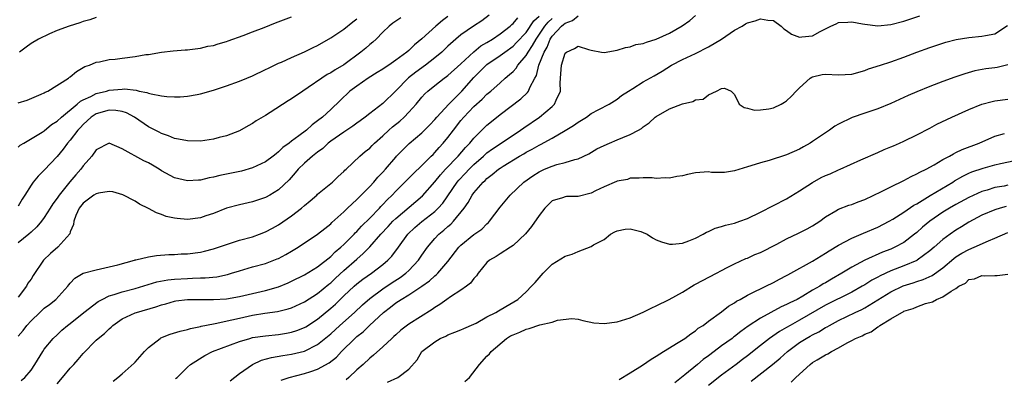
# Model space of a CAD drawing. Units: inches. Extents: x 2601000 to 2604000, y 1527000 to 1530000.
# Drawn here: x 2601443 to 2601594, y 1527211 to 1527266 of the extents above; entities that cross this region are included whole.
import ezdxf

# ---------------------------------------------------------------- set-up
doc = ezdxf.new("R2010")
doc.units = ezdxf.units.IN
doc.header["$MEASUREMENT"] = 0
doc.layers.add('LD26011527_2ft', color=254, linetype='Continuous')

msp = doc.modelspace()

# ---------------------------------------------------------------- linework, layer by layer
at = {"layer": 'LD26011527_2ft'}
for points, elevation in [([(2601515.35, 1527266.65), (2601514.19, 1527265.81), (2601512.92, 1527265), (2601511, 1527263.67), (2601510.2, 1527263), (2601509, 1527261.9), (2601508.09, 1527261), (2601507, 1527260.1), (2601505.58, 1527259), (2601504.08, 1527257.92), (2601502.96, 1527257.04), (2601501, 1527255.03), (2601499, 1527253.07), (2601497, 1527251.58), (2601496.3, 1527251), (2601495.55, 1527250.45), (2601495, 1527250.08), (2601494.39, 1527249.61), (2601493, 1527248.71), (2601491, 1527247.3), (2601490.62, 1527247), (2601489.8, 1527246.2), (2601489, 1527245.62), (2601488.2, 1527245), (2601487, 1527243.93), (2601486.02, 1527243), (2601485.57, 1527242.43), (2601484.62, 1527241.38), (2601483, 1527239.82), (2601481.64, 1527239), (2601481, 1527238.64), (2601479.76, 1527238.24), (2601479, 1527237.96), (2601477, 1527237.54), (2601475, 1527237.03), (2601473, 1527236.21), (2601471.81, 1527235.82), (2601471, 1527235.52), (2601469, 1527235.29), (2601467.41, 1527235.41), (2601467, 1527235.47), (2601465.73, 1527235.73), (2601465, 1527236.03), (2601464.27, 1527236.27), (2601463, 1527236.98), (2601461.65, 1527237.65), (2601461, 1527238.06), (2601459.07, 1527239.07), (2601457.54, 1527239.54), (2601457, 1527239.58), (2601455.33, 1527239.33), (2601455, 1527239.23), (2601454.64, 1527239), (2601453, 1527237.79), (2601452.38, 1527237), (2601451.86, 1527235.86), (2601451.54, 1527235), (2601451.49, 1527234.51), (2601451, 1527233.35), (2601450.93, 1527233.07), (2601449.11, 1527231), (2601447.96, 1527230.04), (2601446.9, 1527229), (2601445.32, 1527226.68), (2601445, 1527226.08), (2601444.52, 1527225.48), (2601444.3, 1527225), (2601443, 1527223.35)], 8206), ([(2601509, 1527266.45), (2601508.16, 1527265.84), (2601507.14, 1527265), (2601505, 1527263.03), (2601503.87, 1527262.13), (2601503, 1527261.25), (2601502.71, 1527261), (2601501, 1527259.73), (2601499.94, 1527259), (2601499.36, 1527258.64), (2601499, 1527258.36), (2601498.16, 1527257.84), (2601496.78, 1527257), (2601495, 1527255.78), (2601493.94, 1527255), (2601492.43, 1527253.57), (2601491, 1527252.18), (2601489.72, 1527251), (2601489, 1527250.42), (2601488.17, 1527249.83), (2601487.27, 1527249), (2601486.13, 1527248.13), (2601485, 1527247.31), (2601484.61, 1527247), (2601483.66, 1527246.34), (2601483, 1527245.65), (2601482.62, 1527245.38), (2601482.19, 1527245), (2601481, 1527244.12), (2601479, 1527243.19), (2601477.29, 1527242.71), (2601475, 1527242.21), (2601473.98, 1527242.02), (2601473, 1527241.75), (2601472.34, 1527241.66), (2601471, 1527241.32), (2601470.68, 1527241.32), (2601469, 1527241.2), (2601467, 1527241.67), (2601465, 1527242.77), (2601464.66, 1527243), (2601463.63, 1527243.63), (2601463, 1527243.97), (2601462.3, 1527244.3), (2601459, 1527246.12), (2601457, 1527246.99), (2601455, 1527245.95), (2601454.3, 1527245), (2601453, 1527243.52), (2601452.65, 1527243), (2601451.88, 1527242.12), (2601450.96, 1527241.04), (2601449.29, 1527239), (2601449, 1527238.56), (2601448.33, 1527237.67), (2601447.93, 1527237), (2601447, 1527235.55), (2601446.58, 1527235), (2601445.86, 1527234.14), (2601445, 1527233.34), (2601444.66, 1527233), (2601443, 1527231.67)], 8204), ([(2601443, 1527253.19), (2601444.37, 1527253.63), (2601446.53, 1527254.53), (2601447, 1527254.71), (2601447.18, 1527254.82), (2601447.56, 1527255), (2601450.73, 1527257), (2601450.88, 1527257.12), (2601451, 1527257.2), (2601451.97, 1527258.03), (2601453.24, 1527258.76), (2601453.94, 1527259), (2601455, 1527259.45), (2601455.51, 1527259.51), (2601457, 1527259.83), (2601457.89, 1527259.89), (2601459, 1527260.06), (2601461, 1527260.31), (2601462.61, 1527260.61), (2601463, 1527260.63), (2601465, 1527261), (2601466.8, 1527261.2), (2601468.66, 1527261.34), (2601469, 1527261.34), (2601469.38, 1527261.38), (2601471, 1527261.61), (2601472.12, 1527261.88), (2601473, 1527262.03), (2601473.73, 1527262.27), (2601475, 1527262.62), (2601475.27, 1527262.73), (2601477.56, 1527263.56), (2601479, 1527264.12), (2601480.79, 1527264.79), (2601482.53, 1527265.47), (2601485, 1527266.41)], 8198), ([(2601443, 1527217.34), (2601443.77, 1527218.23), (2601444.36, 1527219), (2601445, 1527219.72), (2601446.33, 1527221), (2601447, 1527221.63), (2601447.8, 1527222.2), (2601448.77, 1527223), (2601450.62, 1527225), (2601450.77, 1527225.23), (2601451, 1527225.51), (2601451.73, 1527226.27), (2601452.98, 1527227), (2601455, 1527227.55), (2601455.67, 1527227.67), (2601457, 1527227.97), (2601458.29, 1527228.29), (2601460.85, 1527229), (2601460.96, 1527229.05), (2601461.06, 1527229.06), (2601463, 1527229.54), (2601464.26, 1527229.74), (2601466.13, 1527229.87), (2601467, 1527229.89), (2601468.03, 1527229.97), (2601469, 1527230), (2601471, 1527230.26), (2601471.61, 1527230.39), (2601473, 1527230.74), (2601475, 1527231.43), (2601477, 1527232.08), (2601479, 1527232.62), (2601480.08, 1527233), (2601481, 1527233.35), (2601482.08, 1527233.92), (2601483, 1527234.45), (2601485, 1527235.83), (2601486.53, 1527237), (2601487, 1527237.42), (2601487.86, 1527238.14), (2601488.85, 1527239), (2601489, 1527239.15), (2601491.28, 1527241), (2601492.14, 1527241.86), (2601493, 1527242.63), (2601493.17, 1527242.83), (2601493.37, 1527243), (2601495.45, 1527245), (2601496.3, 1527245.7), (2601497, 1527246.24), (2601497.36, 1527246.64), (2601497.71, 1527247), (2601499, 1527248.13), (2601499.91, 1527249), (2601500.49, 1527249.51), (2601501.6, 1527250.4), (2601502.27, 1527251), (2601503, 1527251.76), (2601504.14, 1527253), (2601505, 1527254.06), (2601505.44, 1527254.56), (2601505.9, 1527255), (2601507, 1527255.88), (2601508.43, 1527257), (2601508.77, 1527257.23), (2601509, 1527257.4), (2601511, 1527259.21), (2601512.96, 1527261.04), (2601514.06, 1527261.94), (2601515, 1527262.49), (2601515.83, 1527263), (2601517, 1527263.81), (2601518.56, 1527265), (2601518.79, 1527265.21), (2601519, 1527265.38), (2601519.72, 1527266.28)], 8208), ([(2601501.75, 1527266.25), (2601500.55, 1527265.45), (2601499.97, 1527265), (2601499, 1527264.06), (2601497.98, 1527263), (2601497.46, 1527262.54), (2601497, 1527262.17), (2601496.38, 1527261.62), (2601495.64, 1527261), (2601493, 1527259.03), (2601491.71, 1527258.29), (2601491, 1527257.81), (2601490.47, 1527257.53), (2601489.64, 1527257), (2601487.56, 1527255.56), (2601486.71, 1527255), (2601485, 1527253.81), (2601484.49, 1527253.51), (2601481.72, 1527251.72), (2601481, 1527251.27), (2601479.57, 1527250.43), (2601479, 1527250.01), (2601478.34, 1527249.66), (2601477, 1527248.9), (2601475, 1527248.13), (2601473.85, 1527247.85), (2601473, 1527247.61), (2601471, 1527247.32), (2601469, 1527247.34), (2601467.63, 1527247.63), (2601467, 1527247.74), (2601466.12, 1527248.12), (2601465, 1527248.49), (2601464.68, 1527248.68), (2601463, 1527249.5), (2601460.85, 1527251), (2601459.66, 1527251.66), (2601459, 1527251.85), (2601458.02, 1527252.02), (2601457, 1527252.06), (2601455, 1527251.48), (2601454.24, 1527251), (2601453, 1527249.89), (2601452.57, 1527249.43), (2601452.17, 1527249), (2601451, 1527247.48), (2601450.58, 1527247), (2601449.93, 1527246.07), (2601449, 1527244.93), (2601447, 1527242.83), (2601446.07, 1527241.93), (2601445.32, 1527241), (2601445, 1527240.54), (2601444.06, 1527239), (2601443.63, 1527238.37), (2601443, 1527237.31)], 8202), ([(2601443, 1527246.38), (2601443.31, 1527246.69), (2601443.87, 1527247), (2601446.68, 1527248.68), (2601447, 1527248.89), (2601448.14, 1527249.86), (2601449, 1527250.37), (2601449.65, 1527251), (2601452.06, 1527253), (2601452.56, 1527253.44), (2601453, 1527253.66), (2601454.18, 1527254.18), (2601455, 1527254.61), (2601456.59, 1527255), (2601457, 1527255.12), (2601459, 1527255.32), (2601459.33, 1527255.33), (2601461.12, 1527255.12), (2601461.61, 1527255), (2601462.78, 1527254.78), (2601463, 1527254.69), (2601463.42, 1527254.58), (2601465, 1527254.28), (2601465.84, 1527254.16), (2601467, 1527254.1), (2601467.9, 1527254.1), (2601469, 1527254.21), (2601470.5, 1527254.5), (2601471, 1527254.56), (2601473, 1527255.12), (2601475, 1527255.8), (2601477, 1527256.54), (2601478.12, 1527257), (2601479, 1527257.37), (2601481, 1527258.3), (2601481.46, 1527258.54), (2601483, 1527259.27), (2601483.47, 1527259.47), (2601485, 1527260.17), (2601487, 1527261.04), (2601488.31, 1527261.69), (2601489, 1527262.01), (2601491, 1527263.16), (2601493, 1527264.51), (2601494.38, 1527265.62), (2601495, 1527266.08)], 8200), ([(2601455, 1527266.33), (2601454.03, 1527265.97), (2601453, 1527265.68), (2601452.5, 1527265.5), (2601450.83, 1527265), (2601449, 1527264.3), (2601447.81, 1527263.81), (2601446.12, 1527263), (2601445, 1527262.29), (2601444.24, 1527261.76), (2601443.2, 1527261)], 8196), ([(2601443.49, 1527210.51), (2601444.04, 1527211), (2601445, 1527212.14), (2601445.59, 1527213), (2601446.78, 1527215), (2601447, 1527215.33), (2601448.37, 1527217), (2601449, 1527217.57), (2601449.74, 1527218.26), (2601450.59, 1527219), (2601451, 1527219.3), (2601453.11, 1527221), (2601455.32, 1527222.68), (2601455.9, 1527223), (2601457, 1527223.55), (2601457.75, 1527223.75), (2601459, 1527224.17), (2601461, 1527224.68), (2601464.3, 1527225.7), (2601466, 1527226), (2601467, 1527226.1), (2601469, 1527226.22), (2601469.77, 1527226.23), (2601471, 1527226.29), (2601471.7, 1527226.3), (2601473.53, 1527226.47), (2601475.18, 1527226.82), (2601475.79, 1527227), (2601477, 1527227.4), (2601479, 1527227.98), (2601481, 1527228.52), (2601482.8, 1527229.2), (2601483, 1527229.29), (2601484.12, 1527229.88), (2601485, 1527230.38), (2601486.02, 1527231), (2601488.99, 1527232.99), (2601490.09, 1527233.91), (2601491, 1527234.59), (2601491.2, 1527234.8), (2601493, 1527236.45), (2601493.57, 1527237), (2601495, 1527238.32), (2601495.33, 1527238.67), (2601495.68, 1527239), (2601497, 1527240.34), (2601497.6, 1527241), (2601498.25, 1527241.75), (2601499, 1527242.52), (2601499.43, 1527243), (2601501, 1527244.86), (2601501.13, 1527245), (2601503.05, 1527246.95), (2601505, 1527248.59), (2601506.21, 1527249.79), (2601507, 1527250.61), (2601507.32, 1527251), (2601509.12, 1527253), (2601511.12, 1527255), (2601513, 1527257.07), (2601513.96, 1527258.04), (2601514.87, 1527259), (2601515, 1527259.11), (2601517, 1527260.46), (2601517.72, 1527261), (2601519, 1527261.9), (2601519.55, 1527262.45), (2601521, 1527264.02), (2601522.21, 1527265.79), (2601523, 1527266.5)], 8210), ([(2601449, 1527210), (2601449.81, 1527211), (2601451, 1527212.43), (2601451.55, 1527213), (2601452.24, 1527213.76), (2601453, 1527214.67), (2601455, 1527216.75), (2601455.27, 1527217), (2601456.25, 1527217.75), (2601457, 1527218.49), (2601457.28, 1527218.72), (2601457.55, 1527219), (2601459, 1527220.01), (2601461, 1527220.94), (2601461.18, 1527221), (2601464.17, 1527221.83), (2601465, 1527222.15), (2601465.67, 1527222.33), (2601467, 1527222.74), (2601467.22, 1527222.78), (2601469, 1527222.99), (2601471.01, 1527222.99), (2601473, 1527222.96), (2601475, 1527223.07), (2601477, 1527223.44), (2601481, 1527224.37), (2601483, 1527224.94), (2601484.47, 1527225.53), (2601485, 1527225.77), (2601487, 1527226.78), (2601489, 1527228.01), (2601491, 1527229.59), (2601491.7, 1527230.3), (2601492.55, 1527231), (2601493, 1527231.41), (2601494.59, 1527233), (2601494.78, 1527233.22), (2601495, 1527233.42), (2601495.75, 1527234.25), (2601497, 1527235.47), (2601498.48, 1527237), (2601498.72, 1527237.28), (2601499, 1527237.56), (2601499.69, 1527238.31), (2601500.42, 1527239), (2601501, 1527239.62), (2601502.41, 1527241), (2601503.69, 1527242.31), (2601505, 1527243.55), (2601506.45, 1527245), (2601506.72, 1527245.28), (2601507, 1527245.55), (2601507.67, 1527246.33), (2601508.29, 1527247), (2601509, 1527247.87), (2601509.84, 1527249), (2601511, 1527250.49), (2601511.43, 1527251), (2601513, 1527252.62), (2601514.25, 1527253.75), (2601515, 1527254.51), (2601515.58, 1527255), (2601517, 1527256.29), (2601517.81, 1527257), (2601518.47, 1527257.53), (2601519, 1527258.03), (2601519.47, 1527258.53), (2601519.73, 1527259), (2601521, 1527260.47), (2601521.3, 1527261), (2601522.01, 1527261.99), (2601522.55, 1527263), (2601523.88, 1527265), (2601524.39, 1527265.61), (2601525, 1527266.13)], 8212), ([(2601457.6, 1527210.4), (2601458.3, 1527211), (2601459, 1527211.55), (2601460.82, 1527213.18), (2601461, 1527213.37), (2601462.4, 1527215), (2601463, 1527215.59), (2601464.82, 1527217), (2601464.93, 1527217.07), (2601466.34, 1527217.66), (2601467.88, 1527218.12), (2601469, 1527218.38), (2601469.48, 1527218.52), (2601471, 1527218.84), (2601471.12, 1527218.88), (2601473, 1527219.24), (2601473.27, 1527219.27), (2601475.83, 1527219.83), (2601477, 1527220.13), (2601479, 1527220.58), (2601480.88, 1527220.88), (2601482.85, 1527221.15), (2601484.47, 1527221.53), (2601485, 1527221.71), (2601487, 1527222.62), (2601489, 1527223.91), (2601490.69, 1527225.31), (2601491, 1527225.55), (2601491.74, 1527226.26), (2601493, 1527227.42), (2601495, 1527229.19), (2601495.98, 1527230.02), (2601497, 1527231.07), (2601498.71, 1527233), (2601499.82, 1527234.18), (2601500.56, 1527235), (2601501, 1527235.43), (2601505.09, 1527238.91), (2601507, 1527241.07), (2601507.86, 1527242.14), (2601508.65, 1527243), (2601510.57, 1527245), (2601511.69, 1527246.31), (2601512.38, 1527247), (2601513, 1527247.76), (2601515, 1527249.75), (2601515.67, 1527250.33), (2601517, 1527251.39), (2601520.19, 1527253.81), (2601521.21, 1527254.79), (2601521.36, 1527255), (2601521.57, 1527255.57), (2601522.34, 1527257), (2601522.58, 1527257.42), (2601522.95, 1527259), (2601523.79, 1527261), (2601524.24, 1527261.76), (2601524.72, 1527263), (2601525, 1527263.43), (2601526.42, 1527265), (2601526.75, 1527265.25), (2601527, 1527265.45), (2601528.13, 1527265.87), (2601529, 1527266.56)], 8214), ([(2601467.19, 1527210.81), (2601467.45, 1527211), (2601469, 1527212.56), (2601469.48, 1527213), (2601471.65, 1527214.35), (2601472.85, 1527215), (2601477, 1527216.54), (2601478.56, 1527217), (2601479, 1527217.11), (2601481, 1527217.41), (2601483, 1527217.61), (2601484.2, 1527217.8), (2601485, 1527217.95), (2601485.8, 1527218.2), (2601487, 1527218.68), (2601487.2, 1527218.8), (2601489, 1527219.97), (2601491, 1527221.63), (2601491.72, 1527222.28), (2601493, 1527223.53), (2601494.58, 1527225), (2601495, 1527225.37), (2601495.92, 1527226.08), (2601497.25, 1527227), (2601499, 1527228.33), (2601499.8, 1527229), (2601500.39, 1527229.61), (2601501.41, 1527231), (2601502.82, 1527233), (2601503.94, 1527234.06), (2601505, 1527234.97), (2601507, 1527236.52), (2601507.5, 1527237), (2601508.21, 1527237.79), (2601510.43, 1527241), (2601510.69, 1527241.31), (2601511.66, 1527242.34), (2601512.27, 1527243), (2601513, 1527243.72), (2601514.46, 1527245), (2601514.73, 1527245.27), (2601515, 1527245.49), (2601515.87, 1527246.13), (2601519, 1527248.23), (2601520.17, 1527249), (2601520.64, 1527249.36), (2601523.07, 1527251), (2601525, 1527252.64), (2601525.37, 1527253), (2601525.6, 1527253.6), (2601526.27, 1527255), (2601526.25, 1527256.25), (2601526.35, 1527257.65), (2601526.42, 1527259), (2601527, 1527260.82), (2601527.21, 1527261), (2601528.46, 1527261.54), (2601529, 1527261.9), (2601530.59, 1527261.41), (2601531, 1527261.29), (2601532.6, 1527261), (2601533, 1527260.94), (2601535, 1527261.28), (2601536.29, 1527261.71), (2601537, 1527261.8), (2601537.86, 1527262.14), (2601539, 1527262.32), (2601539.47, 1527262.53), (2601541, 1527263), (2601543, 1527263.89), (2601544.97, 1527265.03), (2601546.17, 1527265.83), (2601547, 1527266.63)], 8216), ([(2601475.54, 1527210.46), (2601477, 1527211.6), (2601479, 1527212.98), (2601480.36, 1527213.64), (2601481.93, 1527214.07), (2601483.64, 1527214.36), (2601485, 1527214.55), (2601487, 1527215.03), (2601489, 1527216.05), (2601491, 1527217.71), (2601492.41, 1527219), (2601494.64, 1527221), (2601495.86, 1527222.14), (2601497, 1527223.13), (2601499, 1527224.61), (2601500.43, 1527225.57), (2601501.65, 1527226.35), (2601502.53, 1527227), (2601503, 1527227.45), (2601504.47, 1527229), (2601505, 1527229.79), (2601505.84, 1527231), (2601507, 1527232.34), (2601507.61, 1527233), (2601508.37, 1527233.63), (2601509, 1527234.2), (2601509.44, 1527234.56), (2601509.88, 1527235), (2601511.52, 1527237), (2601512.13, 1527237.87), (2601512.73, 1527239), (2601513, 1527239.37), (2601514.39, 1527241), (2601514.72, 1527241.28), (2601515, 1527241.58), (2601515.82, 1527242.18), (2601516.75, 1527243), (2601517, 1527243.18), (2601517.47, 1527243.47), (2601520.01, 1527245), (2601520.64, 1527245.36), (2601521, 1527245.59), (2601521.93, 1527246.07), (2601523, 1527246.71), (2601523.2, 1527246.8), (2601525, 1527247.77), (2601527, 1527248.93), (2601528.28, 1527249.72), (2601529, 1527250.25), (2601530.27, 1527251), (2601531, 1527251.57), (2601532.15, 1527252.15), (2601533.75, 1527253), (2601535, 1527253.78), (2601535.66, 1527254.34), (2601536.71, 1527255), (2601537.42, 1527255.42), (2601539, 1527256.4), (2601540.66, 1527257.34), (2601541.92, 1527258.08), (2601543.33, 1527259), (2601545, 1527259.83), (2601547, 1527260.8), (2601549, 1527261.82), (2601551.01, 1527262.99), (2601553, 1527264.34), (2601554.16, 1527265), (2601554.68, 1527265.32), (2601555, 1527265.48), (2601556.2, 1527265.8), (2601557, 1527266.1), (2601558.11, 1527265.89), (2601559, 1527265.83), (2601560.16, 1527265), (2601560.57, 1527264.57), (2601561, 1527264.3), (2601561.74, 1527263.74), (2601563, 1527263.31), (2601563.32, 1527263.32), (2601565, 1527263.51), (2601566.16, 1527264.16), (2601567, 1527264.56), (2601567.78, 1527265), (2601568.64, 1527265.36), (2601569, 1527265.54), (2601570.41, 1527265.59), (2601571, 1527265.65), (2601572.66, 1527265.34), (2601573, 1527265.26), (2601575, 1527265.05), (2601577, 1527265.22), (2601579, 1527265.73), (2601581.44, 1527266.56)], 8218), ([(2601483.41, 1527210.59), (2601484.63, 1527211), (2601487, 1527211.62), (2601487.93, 1527211.93), (2601489, 1527212.25), (2601490.78, 1527213.22), (2601491.87, 1527214.13), (2601492.64, 1527215), (2601494.69, 1527217), (2601495, 1527217.28), (2601495.97, 1527218.03), (2601496.98, 1527219), (2601499.13, 1527221), (2601500.19, 1527221.81), (2601501, 1527222.46), (2601501.83, 1527223), (2601503, 1527223.69), (2601504.99, 1527225.01), (2601506.16, 1527225.84), (2601507, 1527226.63), (2601507.22, 1527226.78), (2601507.45, 1527227), (2601509, 1527228.79), (2601510.67, 1527231), (2601511, 1527231.33), (2601513, 1527232.94), (2601514.2, 1527233.8), (2601515, 1527234.61), (2601515.21, 1527234.79), (2601515.39, 1527235), (2601517, 1527237.17), (2601518.58, 1527239), (2601520.68, 1527241), (2601522.03, 1527241.97), (2601523, 1527242.6), (2601523.85, 1527243), (2601525, 1527243.48), (2601525.72, 1527243.71), (2601527, 1527244.01), (2601528.48, 1527244.48), (2601529, 1527244.57), (2601530.64, 1527245.36), (2601531.88, 1527246.12), (2601533, 1527246.66), (2601533.8, 1527247), (2601535, 1527247.49), (2601535.88, 1527247.88), (2601537, 1527248.32), (2601538.27, 1527249), (2601538.73, 1527249.27), (2601539, 1527249.51), (2601539.9, 1527250.1), (2601540.84, 1527251), (2601541, 1527251.12), (2601543, 1527252.25), (2601545, 1527253.03), (2601546.6, 1527253.4), (2601547, 1527253.64), (2601548.22, 1527253.78), (2601549, 1527254.44), (2601550.22, 1527255), (2601551, 1527255.4), (2601551.46, 1527255.46), (2601552.48, 1527255), (2601553, 1527254.5), (2601553.72, 1527253), (2601554.47, 1527252.47), (2601555, 1527252.38), (2601556.09, 1527252.09), (2601557, 1527252.11), (2601558.28, 1527252.28), (2601559, 1527252.43), (2601560.16, 1527253), (2601560.69, 1527253.31), (2601561, 1527253.48), (2601561.78, 1527254.22), (2601562.48, 1527255), (2601563, 1527255.49), (2601564.65, 1527257), (2601564.86, 1527257.14), (2601565, 1527257.21), (2601566.47, 1527257.53), (2601567, 1527257.62), (2601569, 1527257.51), (2601571, 1527257.62), (2601573, 1527258.17), (2601573.6, 1527258.4), (2601575.43, 1527259), (2601577, 1527259.5), (2601579, 1527260.2), (2601581, 1527260.96), (2601583, 1527261.69), (2601585.48, 1527262.52), (2601587.06, 1527262.94), (2601589, 1527263.25), (2601591, 1527263.43), (2601591.56, 1527263.56), (2601593, 1527263.81), (2601594.91, 1527265.09)], 8220), ([(2601595, 1527259.05), (2601593.36, 1527258.64), (2601593, 1527258.58), (2601591.59, 1527258.41), (2601589.9, 1527258.1), (2601588.35, 1527257.65), (2601586.86, 1527257.14), (2601585, 1527256.46), (2601583, 1527255.69), (2601581, 1527254.88), (2601579.68, 1527254.32), (2601577, 1527253.09), (2601575, 1527252.29), (2601573, 1527251.61), (2601571.08, 1527250.92), (2601569, 1527249.91), (2601568.41, 1527249.59), (2601567.58, 1527249), (2601565, 1527247.24), (2601564.63, 1527247), (2601563.59, 1527246.41), (2601563, 1527246.09), (2601561, 1527245.22), (2601558.33, 1527244.33), (2601557, 1527243.98), (2601555.5, 1527243.5), (2601555, 1527243.38), (2601553, 1527242.76), (2601551.49, 1527242.51), (2601549.49, 1527242.51), (2601549, 1527242.57), (2601547, 1527242.44), (2601545.8, 1527242.2), (2601545, 1527241.97), (2601544.13, 1527241.87), (2601543, 1527241.6), (2601542.35, 1527241.65), (2601541, 1527241.58), (2601540.35, 1527241.65), (2601539, 1527241.67), (2601538.39, 1527241.61), (2601537, 1527241.6), (2601536.57, 1527241.43), (2601535, 1527241.16), (2601534.9, 1527241.1), (2601533, 1527240.28), (2601531.66, 1527239.66), (2601531, 1527239.32), (2601529, 1527238.82), (2601527.22, 1527238.78), (2601527, 1527238.76), (2601526.62, 1527238.62), (2601525, 1527238.14), (2601524.42, 1527237.58), (2601523.87, 1527237), (2601523, 1527235.9), (2601521.83, 1527234.17), (2601520.93, 1527233.07), (2601519, 1527231.28), (2601518.61, 1527231), (2601517, 1527230.01), (2601516.4, 1527229.6), (2601515.4, 1527229), (2601515, 1527228.67), (2601513.64, 1527227), (2601513.4, 1527226.6), (2601513, 1527226.2), (2601512.49, 1527225.51), (2601511.84, 1527225), (2601511, 1527224.39), (2601509.38, 1527223.38), (2601508.82, 1527223), (2601507.78, 1527222.22), (2601507, 1527221.74), (2601506.58, 1527221.42), (2601503, 1527219.21), (2601501.75, 1527218.25), (2601501, 1527217.56), (2601500.72, 1527217.28), (2601500.4, 1527217), (2601499, 1527215.68), (2601497.59, 1527214.41), (2601497, 1527213.96), (2601495.97, 1527213), (2601495, 1527212.15), (2601493.81, 1527211), (2601493.39, 1527210.61)], 8222), ([(2601499.71, 1527210.29), (2601501.3, 1527211), (2601503, 1527212.29), (2601504.3, 1527213.7), (2601504.97, 1527215), (2601507, 1527216.49), (2601507.82, 1527217), (2601508.66, 1527217.34), (2601509, 1527217.54), (2601510.06, 1527217.94), (2601511, 1527218.33), (2601511.46, 1527218.54), (2601513, 1527219.17), (2601513.36, 1527219.36), (2601515, 1527220.29), (2601516.38, 1527221), (2601516.76, 1527221.24), (2601517.9, 1527221.9), (2601519.75, 1527223), (2601521, 1527224.16), (2601521.84, 1527225), (2601522.41, 1527225.59), (2601523, 1527226.3), (2601523.64, 1527227), (2601525, 1527228.41), (2601527, 1527229.65), (2601528.07, 1527229.93), (2601529, 1527230.36), (2601531, 1527231.14), (2601531.36, 1527231.36), (2601533, 1527232.22), (2601533.99, 1527233), (2601534.64, 1527233.36), (2601535, 1527233.51), (2601536.21, 1527233.79), (2601537, 1527233.82), (2601538.6, 1527233.4), (2601539, 1527233.28), (2601539.62, 1527233), (2601540.43, 1527232.43), (2601541, 1527232.15), (2601541.82, 1527231.82), (2601543, 1527231.47), (2601543.48, 1527231.48), (2601545, 1527231.65), (2601546.01, 1527232.01), (2601547, 1527232.41), (2601548.17, 1527233), (2601548.69, 1527233.31), (2601549, 1527233.43), (2601550.06, 1527233.94), (2601551, 1527234.2), (2601551.61, 1527234.39), (2601553, 1527234.73), (2601553.83, 1527235), (2601555, 1527235.43), (2601557, 1527236.39), (2601561, 1527238.46), (2601563, 1527239.65), (2601565, 1527240.96), (2601566.3, 1527241.7), (2601567, 1527242.04), (2601567.69, 1527242.31), (2601569, 1527242.9), (2601569.25, 1527243), (2601572.43, 1527244.43), (2601575, 1527245.55), (2601575.99, 1527246.01), (2601577, 1527246.41), (2601577.4, 1527246.6), (2601578.34, 1527247), (2601579, 1527247.3), (2601581, 1527248.29), (2601583, 1527249.32), (2601584.1, 1527249.9), (2601586.38, 1527251), (2601589, 1527252.18), (2601591, 1527252.98), (2601592.59, 1527253.41), (2601593, 1527253.49), (2601595, 1527253.75)], 8224), ([(2601511.62, 1527210.38), (2601512.32, 1527211), (2601513.87, 1527213), (2601515, 1527214.26), (2601515.37, 1527214.63), (2601515.64, 1527215), (2601518.01, 1527217), (2601518.63, 1527217.37), (2601519, 1527217.55), (2601520.02, 1527217.98), (2601521, 1527218.42), (2601521.49, 1527218.51), (2601523.09, 1527219.09), (2601525, 1527219.51), (2601525.82, 1527219.82), (2601528.04, 1527220.04), (2601529, 1527219.95), (2601529.74, 1527219.74), (2601531.41, 1527219.41), (2601533, 1527219.29), (2601535, 1527219.53), (2601537, 1527220.16), (2601539, 1527221.04), (2601540.31, 1527221.69), (2601541, 1527221.98), (2601542.96, 1527222.96), (2601545, 1527224.11), (2601546.79, 1527225.21), (2601547, 1527225.31), (2601548.09, 1527225.91), (2601550.24, 1527227), (2601551, 1527227.44), (2601551.87, 1527227.87), (2601553, 1527228.48), (2601554.75, 1527229.25), (2601555, 1527229.34), (2601556.13, 1527229.87), (2601557, 1527230.22), (2601559.5, 1527231.5), (2601561, 1527232.3), (2601562.83, 1527233.17), (2601564.16, 1527233.84), (2601565, 1527234.32), (2601566.1, 1527235), (2601567, 1527235.68), (2601568.58, 1527236.58), (2601569, 1527236.85), (2601570.54, 1527237.46), (2601571, 1527237.57), (2601572, 1527238), (2601573, 1527238.32), (2601575.57, 1527239.57), (2601577, 1527240.3), (2601579, 1527241.24), (2601580.13, 1527241.87), (2601581, 1527242.26), (2601581.46, 1527242.54), (2601582.43, 1527243), (2601583.69, 1527243.69), (2601585, 1527244.47), (2601586, 1527245), (2601586.62, 1527245.38), (2601587, 1527245.55), (2601587.97, 1527246.03), (2601590.58, 1527247), (2601593, 1527248.06), (2601594.46, 1527248.46)], 8226), ([(2601535.3, 1527210.7), (2601537, 1527211.7), (2601538.88, 1527212.88), (2601540.19, 1527213.81), (2601541, 1527214.28), (2601542.1, 1527215), (2601544.38, 1527216.38), (2601545.36, 1527217), (2601546.3, 1527217.7), (2601547, 1527218.17), (2601547.45, 1527218.55), (2601548.17, 1527219), (2601549, 1527219.66), (2601551, 1527221.1), (2601552.07, 1527221.93), (2601553, 1527222.47), (2601553.3, 1527222.7), (2601553.86, 1527223), (2601555, 1527223.65), (2601556.24, 1527224.24), (2601557, 1527224.63), (2601557.81, 1527225), (2601559, 1527225.58), (2601559.91, 1527226.09), (2601561, 1527226.64), (2601561.22, 1527226.78), (2601561.67, 1527227), (2601565, 1527228.85), (2601567, 1527230.08), (2601567.55, 1527230.45), (2601569, 1527231.33), (2601571, 1527232.41), (2601572.81, 1527233.19), (2601575, 1527234.1), (2601576.78, 1527235), (2601577.32, 1527235.32), (2601579, 1527236.41), (2601580.54, 1527237.46), (2601581, 1527237.7), (2601583.05, 1527238.95), (2601586.51, 1527241), (2601586.81, 1527241.19), (2601588.07, 1527241.93), (2601589, 1527242.38), (2601589.43, 1527242.57), (2601591.17, 1527243.17), (2601593, 1527243.66), (2601593.87, 1527243.87), (2601597, 1527244.53)], 8228), ([(2601595, 1527240.53), (2601594.41, 1527240.41), (2601593, 1527240.17), (2601591.8, 1527239.8), (2601591, 1527239.58), (2601589, 1527238.67), (2601587, 1527237.57), (2601586.02, 1527237), (2601585, 1527236.37), (2601583, 1527235.03), (2601581.89, 1527234.11), (2601581, 1527233.28), (2601580.66, 1527233), (2601579, 1527231.73), (2601577.62, 1527231), (2601577, 1527230.73), (2601575.75, 1527230.25), (2601573.03, 1527229), (2601571, 1527227.93), (2601569.48, 1527227), (2601567.9, 1527226.1), (2601567, 1527225.55), (2601566.64, 1527225.36), (2601566.1, 1527225), (2601565, 1527224.39), (2601563.49, 1527223.49), (2601562.61, 1527223), (2601561.52, 1527222.48), (2601561, 1527222.19), (2601560.17, 1527221.83), (2601557, 1527220.13), (2601555.12, 1527218.88), (2601553.96, 1527218.04), (2601553, 1527217.28), (2601552.83, 1527217.17), (2601552.63, 1527217), (2601551, 1527215.83), (2601549.88, 1527215), (2601549, 1527214.32), (2601548.22, 1527213.78), (2601547.32, 1527213), (2601545.39, 1527211.39), (2601543.84, 1527210.16)], 8230), ([(2601594.74, 1527237.26), (2601593.82, 1527237), (2601593, 1527236.73), (2601591, 1527235.91), (2601589, 1527234.88), (2601587.86, 1527234.14), (2601587, 1527233.61), (2601586.11, 1527233), (2601585, 1527232.2), (2601583.66, 1527231), (2601583, 1527230.43), (2601581.08, 1527229), (2601581, 1527228.96), (2601579, 1527228.13), (2601577, 1527227.38), (2601575.37, 1527226.63), (2601575, 1527226.42), (2601574.07, 1527225.93), (2601573, 1527225.24), (2601572.6, 1527225), (2601571, 1527224.11), (2601567, 1527222.12), (2601563, 1527219.8), (2601561.56, 1527219), (2601561, 1527218.66), (2601559.93, 1527218.07), (2601558.37, 1527217), (2601557, 1527215.93), (2601555, 1527214.32), (2601554.25, 1527213.75), (2601553.25, 1527213), (2601551, 1527211.36), (2601549, 1527209.74)], 8232), ([(2601555.55, 1527210.45), (2601558.86, 1527213), (2601560.02, 1527213.98), (2601561.14, 1527215), (2601563, 1527216.37), (2601564.01, 1527217), (2601564.65, 1527217.35), (2601565, 1527217.56), (2601565.97, 1527218.03), (2601567, 1527218.68), (2601567.22, 1527218.78), (2601567.57, 1527219), (2601569, 1527219.76), (2601571.55, 1527221), (2601572.54, 1527221.46), (2601573, 1527221.71), (2601577, 1527224.16), (2601578.92, 1527225.08), (2601580.46, 1527225.54), (2601581, 1527225.74), (2601581.97, 1527226.03), (2601583.34, 1527226.66), (2601585, 1527227.86), (2601586.7, 1527229.3), (2601587, 1527229.52), (2601587.93, 1527230.07), (2601589, 1527230.67), (2601589.83, 1527231), (2601591.99, 1527231.99), (2601593, 1527232.4), (2601595, 1527233.29)], 8234), ([(2601561.72, 1527210.28), (2601562.41, 1527211), (2601564.64, 1527213), (2601565, 1527213.27), (2601565.72, 1527213.72), (2601567, 1527214.48), (2601567.36, 1527214.64), (2601567.88, 1527215), (2601569, 1527215.57), (2601570.33, 1527216.33), (2601571, 1527216.66), (2601571.61, 1527217), (2601572.59, 1527217.41), (2601573, 1527217.65), (2601573.98, 1527218.02), (2601575, 1527218.79), (2601575.15, 1527218.85), (2601575.32, 1527219), (2601577, 1527219.98), (2601578.69, 1527221), (2601578.9, 1527221.1), (2601579, 1527221.16), (2601580.42, 1527221.58), (2601581, 1527221.86), (2601582.35, 1527222.35), (2601583.4, 1527222.6), (2601584.04, 1527223), (2601585, 1527223.37), (2601586.28, 1527224.28), (2601587, 1527224.69), (2601587.44, 1527225), (2601588.49, 1527225.51), (2601589, 1527226.03), (2601589.86, 1527226.14), (2601591, 1527226.64), (2601591.41, 1527226.59), (2601593, 1527226.66), (2601593.35, 1527226.65), (2601595, 1527226.89)], 8236)]:
    msp.add_lwpolyline(points, dxfattribs=dict(at, elevation=elevation))

doc.saveas('drawing.dxf')
